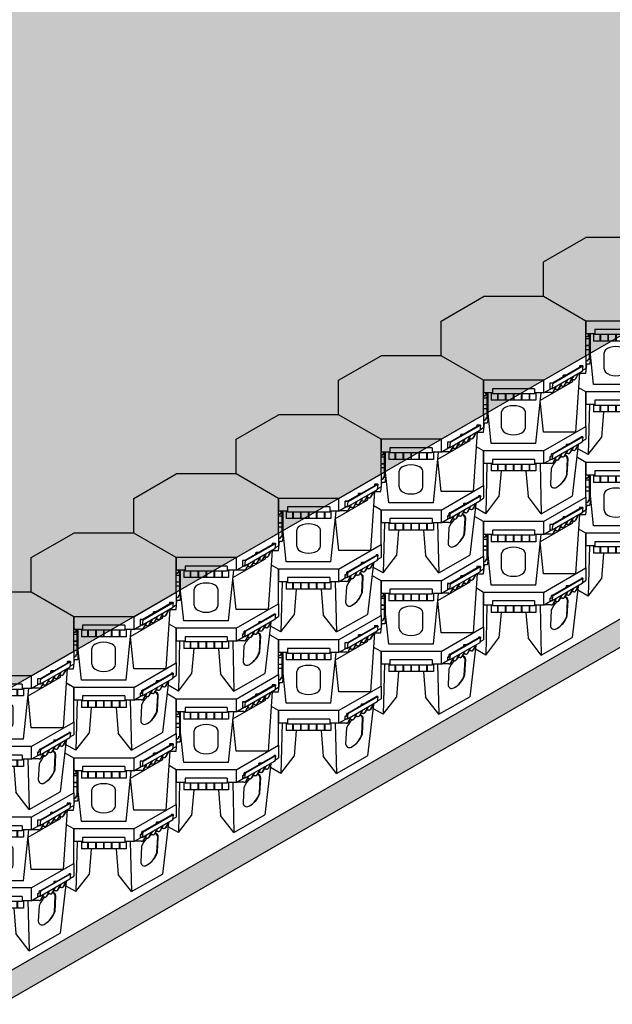
# Model space of a CAD drawing. Units: millimetres. Extents: x 76089 to 76829, y 18492 to 20657.
# Drawn here: x 76603 to 76686, y 18492 to 18629 of the extents above; entities that cross this region are included whole.
import ezdxf

# ---------------------------------------------------------------- set-up
doc = ezdxf.new("R2010")
doc.units = ezdxf.units.MM
doc.header["$LTSCALE"] = 0.25
doc.header["$MEASUREMENT"] = 0
for name, color, linetype in [('0.10', 6, 'Continuous'), ('0.50', 1, 'Continuous'), ('BDY', 4, 'Continuous')]:
    doc.layers.add(name, color=color, linetype=linetype)
doc.layers.add('HATCHING2', color=7, linetype='Continuous', lineweight=5, true_color=0x8a8a8a)

# ---------------------------------------------------------------- blocks, each defined once
blk = doc.blocks.new('CELL ORTHO 1-1')
for p, q in [((362, 209), (337, 223.5)), ((362, 86.6), (362, 209)), ((212.1, 0), (362, 86.6)), ((362, 86.6), (362, 41.6)), ((347.2, 49.4), (244.6, -9.8)), ((245.7, -10.6), (351.1, 50.2)), ((346.1, 50.2), (344.7, 49.4)), ((344.7, 49.4), (344.7, 48)), ((347.2, 49.4), (344.7, 49.4)), ((351.1, 50.2), (346.1, 50.2)), ((351.1, 50.2), (348.6, 30.8)), ((349, 34), (362, 41.6)), ((0, 0), (-25, 14.4)), ((0, 0), (0, -45)), ((212.1, 0), (0, 0)), ((212.1, 0), (212.1, -45)), ((348.6, 30.8), (243.2, -30)), ((296.6, 0.8), (285.6, -18.6)), ((291.7, 22.5), (292.7, 23.1)), ((291.7, 22.5), (291.7, 17.4)), ((300.5, 22.5), (291.7, 22.5)), ((301.6, 23.1), (292.7, 23.1)), ((315, 11.4), (304, -8)), ((316.4, 12.2), (305.4, -7.2)), ((318.9, 1.7), (310.5, 1.7)), ((335, 21.5), (313.8, -159.9)), ((322.7, 2.4), (324.2, 3.3)), ((334.8, 22.8), (323.8, 3.4)), ((336.2, 23.7), (325.2, 4.2)), ((31.5, -30), (31.5, -48)), ((180.5, -30), (31.5, -30)), ((180.5, -30), (180.5, -48)), ((212.1, -45), (238, -30)), ((235.8, -20.4), (234.4, -21.2)), ((234.4, -21.2), (234.4, -30)), ((239.4, -21.2), (234.4, -21.2)), ((243.2, -30), (234.4, -30)), ((239.5, -20.4), (235.8, -20.4)), ((239.4, -21.2), (240.7, -10.6)), ((242.2, -9.8), (240.7, -10.6)), ((245.7, -10.6), (240.7, -10.6)), ((244.6, -9.8), (242.2, -9.8)), ((243.2, -30), (245.7, -10.6)), ((255.6, -22.9), (244.6, -42.3)), ((257, -22.1), (246, -41.5)), ((259.5, -32.5), (251.1, -32.5)), ((263.3, -31.9), (264.9, -31)), ((275.4, -11.4), (264.4, -30.9)), ((276.8, -10.6), (265.8, -30.1)), ((279.3, -21.1), (270.9, -21.1)), ((283.1, -20.5), (284.6, -19.6)), ((295.2, 0), (284.2, -19.4)), ((299.1, -9.7), (290.7, -9.7)), ((302.9, -9), (304.4, -8.1)), ((31.5, -45), (0, -45)), ((12.1, -45), (7.8, -222)), ((27.1, -45), (27.1, -70.9)), ((180.5, -48), (31.5, -48)), ((49, -48), (49, -70.9)), ((51, -48), (51, -70.9)), ((77, -48), (77, -70.9)), ((79, -48), (79, -70.9)), ((105, -48), (105, -70.9)), ((107, -48), (107, -70.9)), ((133, -48), (133, -70.9)), ((135, -48), (135, -70.9)), ((161, -48), (161, -70.9)), ((163, -48), (163, -70.9)), ((212.1, -45), (180.5, -45)), ((185, -45), (185, -70.9)), ((200, -45), (204.3, -222)), ((239.7, -44), (213.8, -44)), ((243.5, -43.3), (245.1, -42.4)), ((185, -70.9), (27.1, -70.9)), ((62.1, -70.9), (54.8, -161.3)), ((150, -70.9), (157.3, -161.3)), ((7.8, -222), (54.8, -161.3)), ((204.3, -222), (157.3, -161.3)), ((204.3, -222), (313.8, -159.9)), ((7.8, -222), (-28.7, -201.4))]:
    blk.add_line(p, q)
for points in [[(259.6, -32.5, 0.11431), (239.7, -62.6), (236.8, -117, 0.592377), (257.2, -128.8, 0.197496), (296.2, -82.7)], [(275, -21.1, 0.024009), (268.5, -25.2)], [(275.1, -21.1, 0.005636), (273.5, -22)], [(294.1, -83.9), (296.9, -29.6, 0.404441), (286.3, -17.4, 0.404441)], [(296.2, -82.7), (299.1, -28.3, 0.440116), (287, -16.1, 0.440116)], [(259.3, -127.7, 0.181769), (294.1, -83.9)]]:
    blk.add_lwpolyline(points, format="xyb")
for points in [[(318.9, 1.7), (323.2, 2.7), (323.8, 3.4)], [(259.5, -32.5), (263.8, -31.6), (264.4, -30.9)], [(279.3, -21.1), (283.6, -20.1), (284.2, -19.4)], [(299.1, -9.7), (303.4, -8.7), (304, -8)], [(239.7, -44), (244, -43), (244.6, -42.3)]]:
    blk.add_spline(points, degree=3)
for points in [[(324.2, 3.3), (324.4, 3.4), (324.7, 3.6), (325, 4), (325.2, 4.2)], [(264.9, -31), (265, -30.9), (265.3, -30.6), (265.6, -30.3), (265.8, -30.1)], [(284.6, -19.6), (284.8, -19.5), (285.1, -19.2), (285.4, -18.9), (285.6, -18.6)], [(304.4, -8.1), (304.6, -8.1), (304.9, -7.8), (305.2, -7.4), (305.4, -7.2)], [(245.1, -42.4), (245.2, -42.3), (245.5, -42.1), (245.8, -41.7), (246, -41.5)]]:
    blk.add_open_spline(points, degree=3, knots=[3.968308, 3.968308, 3.968308, 3.968308, 4.391538, 5.313461, 5.313461, 5.313461, 5.313461])
blk = doc.blocks.new('CELL ORTHO 2-1')
for p, q in [((-150, 209), (0, 295.6)), ((212.1, 295.6), (0, 295.6)), ((362, 209), (212.1, 295.6)), ((-150, 86.6), (-150, 209)), ((362, 86.6), (362, 209)), ((368, 153.8), (362, 153.8)), ((368, 152.7), (362, 152.7)), ((372.3, 146), (362, 146)), ((371, 160.8), (368, 153.8)), ((371, 159.7), (368, 152.7)), ((378, 160.8), (371, 160.8)), ((374.5, 159.7), (371, 159.7)), ((374.5, 159.7), (372.3, 146)), ((374.5, 75.9), (374.5, 159.7)), ((378, 74.8), (378, 160.8)), ((374.5, 122.4), (362, 122.4)), ((374.5, 121.6), (362, 121.6)), ((372.4, 107.8), (362, 107.8)), ((374.5, 121.6), (372.4, 107.8)), ((0, 0), (-150, 86.6)), ((212.1, 0), (362, 86.6)), ((362, 86.6), (362, 41.6)), ((371, 75.9), (368, 68.1)), ((371, 74.8), (368, 66.9)), ((371, 74.8), (371, 75.9)), ((371, 75.9), (378, 75.9)), ((371, 74.8), (378, 74.8)), ((378, 74.8), (375, 56.8)), ((347.9, 49.8), (243.9, -10.2)), ((245.7, -10.6), (351.1, 50.2)), ((339.7, 50.2), (339, 49.8)), ((339, 49.8), (339, 44.7)), ((347.9, 49.8), (339, 49.8)), ((351.1, 50.2), (339.7, 50.2)), ((351.1, 50.2), (348.6, 30.8)), ((349, 34), (362, 41.6)), ((368, 68.1), (362, 68.1)), ((368, 66.9), (362, 66.9)), ((375, 56.8), (362, 56.8)), ((0, 0), (0, -45)), ((212.1, 0), (0, 0)), ((212.1, 0), (212.1, -45)), ((348.6, 30.8), (243.2, -30)), ((281.8, 16.8), (282.8, 17.4)), ((290.6, 16.8), (281.8, 16.8)), ((281.8, 11.7), (281.8, 16.8)), ((291.7, 17.4), (282.8, 17.4)), ((296.6, 0.8), (285.6, -18.6)), ((315, 11.4), (304, -8)), ((316.4, 12.2), (305.4, -7.2)), ((318.9, 1.7), (310.5, 1.7)), ((315.3, -4.4), (315.3, 1.7)), ((322.7, 2.4), (324.2, 3.3)), ((334.8, 22.8), (323.8, 3.4)), ((336.2, 23.7), (325.2, 4.2)), ((326.3, -184.1), (340.6, 26.2)), ((31.5, -30), (31.5, -48)), ((180.5, -30), (31.5, -30)), ((180.5, -30), (180.5, -48)), ((200.9, -70.4), (315.3, -4.4)), ((212.1, -45), (238, -30)), ((235.1, -10.2), (234.4, -10.6)), ((234.4, -10.6), (234.4, -30)), ((245.7, -10.6), (234.4, -10.6)), ((243.2, -30), (234.4, -30)), ((243.9, -10.2), (235.1, -10.2)), ((243.2, -30), (245.7, -10.6)), ((255.6, -22.9), (244.6, -42.3)), ((257, -22.1), (246, -41.5)), ((259.5, -32.5), (251.1, -32.5)), ((263.3, -31.9), (264.9, -31)), ((275.4, -11.4), (264.4, -30.9)), ((276.8, -10.6), (265.8, -30.1)), ((279.3, -21.1), (270.9, -21.1)), ((283.1, -20.5), (284.6, -19.6)), ((295.2, 0), (284.2, -19.4)), ((299.1, -9.7), (290.7, -9.7)), ((302.9, -9), (304.4, -8.1)), ((31.5, -45), (0, -45)), ((8.8, -48.6), (8.5, -45)), ((27.1, -45), (27.1, -70.9)), ((180.5, -48), (31.5, -48)), ((49, -48), (49, -70.9)), ((51, -48), (51, -70.9)), ((77, -48), (77, -70.9)), ((79, -48), (79, -70.9)), ((105, -48), (105, -70.9)), ((107, -48), (107, -70.9)), ((133, -48), (133, -70.9)), ((135, -48), (135, -70.9)), ((161, -48), (161, -70.9)), ((163, -48), (163, -70.9)), ((212.1, -45), (180.5, -45)), ((184.9, -224.2), (203.6, -45)), ((185, -45), (185, -70.9)), ((239.7, -44), (213.8, -44)), ((243.5, -43.3), (245.1, -42.4)), ((185, -70.9), (27.1, -70.9)), ((212.3, -184.1), (200.8, -71.7)), ((27.2, -224.2), (16, -117)), ((-0.2, -184.1), (3, -152.2)), ((-21.5, -184.1), (-0.2, -184.1)), ((326.3, -184.1), (212.3, -184.1)), ((184.9, -224.2), (27.2, -224.2))]:
    blk.add_line(p, q)
for points in [[(64, -168.3), (64, -112.3)], [(148, -168.3), (148, -112.3)]]:
    blk.add_lwpolyline(points)
for centre, major_axis, ratio in [((106, -112.3), (42, 0), 0.52381), ((106, -168.3), (-42, 0), 0.595238)]:
    blk.add_ellipse(centre, major_axis=major_axis, ratio=ratio, start_param=0, end_param=3.141593)
for points in [[(318.9, 1.7), (323.2, 2.7), (323.8, 3.4)], [(259.5, -32.5), (263.8, -31.6), (264.4, -30.9)], [(279.3, -21.1), (283.6, -20.1), (284.2, -19.4)], [(299.1, -9.7), (303.4, -8.7), (304, -8)], [(239.7, -44), (244, -43), (244.6, -42.3)]]:
    blk.add_spline(points, degree=3)
for points in [[(323.9, 3.1), (324.1, 3.2), (324.6, 3.5), (325, 4), (325.2, 4.2)], [(264.5, -31.2), (264.7, -31.1), (265.2, -30.8), (265.6, -30.3), (265.8, -30.1)], [(284.3, -19.8), (284.5, -19.6), (285, -19.3), (285.4, -18.9), (285.6, -18.6)], [(304.1, -8.3), (304.3, -8.2), (304.8, -7.9), (305.2, -7.4), (305.4, -7.2)], [(244.7, -42.6), (244.9, -42.5), (245.4, -42.2), (245.8, -41.7), (246, -41.5)]]:
    blk.add_open_spline(points, degree=3, knots=[3.552192, 3.552192, 3.552192, 3.552192, 4.391538, 5.313461, 5.313461, 5.313461, 5.313461])
blk = doc.blocks.new('CELL ORTHO 2')
for p, q in [((-150, 209), (0, 295.6)), ((212.1, 295.6), (0, 295.6)), ((362, 209), (212.1, 295.6)), ((-150, 86.6), (-150, 209)), ((362, 86.6), (362, 209)), ((368, 153.8), (362, 153.8)), ((368, 152.7), (362, 152.7)), ((372.3, 146), (362, 146)), ((371, 160.8), (368, 153.8)), ((371, 159.7), (368, 152.7)), ((378, 160.8), (371, 160.8)), ((374.5, 159.7), (371, 159.7)), ((374.5, 159.7), (372.3, 146)), ((374.5, 75.9), (374.5, 159.7)), ((378, 74.8), (378, 160.8)), ((374.5, 122.4), (362, 122.4)), ((374.5, 121.6), (362, 121.6)), ((372.4, 107.8), (362, 107.8)), ((374.5, 121.6), (372.4, 107.8)), ((0, 0), (-150, 86.6)), ((-150, 86.6), (-150, 41.6)), ((212.1, 0), (362, 86.6)), ((362, 86.6), (362, 41.6)), ((371, 75.9), (368, 68.1)), ((371, 74.8), (368, 66.9)), ((371, 74.8), (371, 75.9)), ((371, 75.9), (378, 75.9)), ((371, 74.8), (378, 74.8)), ((378, 74.8), (375, 56.8)), ((-136.9, 34), (-150, 41.6)), ((-33.6, -10.6), (-139, 50.2)), ((-139, 50.2), (-136.5, 30.8)), ((-139, 50.2), (-134, 50.2)), ((-135.1, 49.4), (-132.6, 49.4)), ((-135.1, 49.4), (-32.6, -9.8)), ((-134, 50.2), (-132.6, 49.4)), ((-132.6, 49.4), (-132.6, 48)), ((347.9, 49.8), (243.9, -10.2)), ((245.7, -10.6), (351.1, 50.2)), ((339.7, 50.2), (339, 49.8)), ((339, 49.8), (339, 44.7)), ((347.9, 49.8), (339, 49.8)), ((351.1, 50.2), (339.7, 50.2)), ((351.1, 50.2), (348.6, 30.8)), ((349, 34), (362, 41.6)), ((368, 68.1), (362, 68.1)), ((368, 66.9), (362, 66.9)), ((375, 56.8), (362, 56.8)), ((-136.5, 30.8), (-31.1, -30)), ((-114.2, -184.1), (-128.6, 26.2)), ((-124.1, 23.7), (-113.1, 4.2)), ((-122.7, 22.8), (-111.7, 3.4)), ((-110.6, 2.4), (-112.2, 3.3)), ((-106.8, 1.7), (-98.4, 1.7)), ((-104.3, 12.2), (-93.3, -7.2)), ((-103.2, -4.4), (-103.2, 1.7)), ((-102.9, 11.4), (-91.9, -8)), ((-84.5, 0.8), (-73.5, -18.6)), ((-84.3, 20.1), (-75.5, 20.1)), ((-83.3, 19.5), (-74.5, 19.5)), ((-75.5, 20.1), (-74.5, 19.5)), ((-74.5, 19.5), (-74.5, 14.4)), ((0, 0), (0, -45)), ((212.1, 0), (0, 0)), ((212.1, 0), (212.1, -45)), ((348.6, 30.8), (243.2, -30)), ((281.8, 16.8), (282.8, 17.4)), ((290.6, 16.8), (281.8, 16.8)), ((281.8, 11.7), (281.8, 16.8)), ((291.7, 17.4), (282.8, 17.4)), ((296.6, 0.8), (285.6, -18.6)), ((315, 11.4), (304, -8)), ((316.4, 12.2), (305.4, -7.2)), ((318.9, 1.7), (310.5, 1.7)), ((315.3, -4.4), (315.3, 1.7)), ((322.7, 2.4), (324.2, 3.3)), ((334.8, 22.8), (323.8, 3.4)), ((336.2, 23.7), (325.2, 4.2)), ((326.3, -184.1), (340.6, 26.2)), ((11.1, -70.4), (-103.2, -4.4)), ((-90.8, -9), (-92.4, -8.1)), ((-87, -9.7), (-78.6, -9.7)), ((-83.1, 0), (-72.1, -19.4)), ((-71, -20.5), (-72.6, -19.6)), ((-67.2, -21.1), (-58.8, -21.1)), ((-64.7, -10.6), (-53.7, -30.1)), ((-63.3, -11.4), (-52.3, -30.9)), ((-51.2, -31.9), (-52.8, -31)), ((-47.4, -32.5), (-39, -32.5)), ((-44.9, -22.1), (-33.9, -41.5)), ((-43.5, -22.9), (-32.5, -42.3)), ((-31.1, -30), (-33.6, -10.6)), ((-33.6, -10.6), (-28.7, -10.6)), ((-32.6, -9.8), (-30.1, -9.8)), ((-31.1, -30), (-22.3, -30)), ((-30.1, -9.8), (-28.7, -10.6)), ((-27.3, -21.2), (-28.7, -10.6)), ((-27.4, -20.4), (-23.7, -20.4)), ((-27.3, -21.2), (-22.3, -21.2)), ((0, -45), (-25.9, -30)), ((-23.7, -20.4), (-22.3, -21.2)), ((-22.3, -21.2), (-22.3, -30)), ((31.5, -30), (31.5, -48)), ((180.5, -30), (31.5, -30)), ((180.5, -30), (180.5, -48)), ((200.9, -70.4), (315.3, -4.4)), ((212.1, -45), (238, -30)), ((235.1, -10.2), (234.4, -10.6)), ((234.4, -10.6), (234.4, -30)), ((245.7, -10.6), (234.4, -10.6)), ((243.2, -30), (234.4, -30)), ((243.9, -10.2), (235.1, -10.2)), ((243.2, -30), (245.7, -10.6)), ((255.6, -22.9), (244.6, -42.3)), ((257, -22.1), (246, -41.5)), ((259.5, -32.5), (251.1, -32.5)), ((263.3, -31.9), (264.9, -31)), ((275.4, -11.4), (264.4, -30.9)), ((276.8, -10.6), (265.8, -30.1)), ((279.3, -21.1), (270.9, -21.1)), ((283.1, -20.5), (284.6, -19.6)), ((295.2, 0), (284.2, -19.4)), ((299.1, -9.7), (290.7, -9.7)), ((302.9, -9), (304.4, -8.1)), ((-31.4, -43.3), (-33, -42.4)), ((-27.6, -44), (-1.8, -44)), ((31.5, -45), (0, -45)), ((27.2, -224.2), (8.5, -45)), ((27.1, -45), (27.1, -70.9)), ((180.5, -48), (31.5, -48)), ((49, -48), (49, -70.9)), ((51, -48), (51, -70.9)), ((77, -48), (77, -70.9)), ((79, -48), (79, -70.9)), ((105, -48), (105, -70.9)), ((107, -48), (107, -70.9)), ((133, -48), (133, -70.9)), ((135, -48), (135, -70.9)), ((161, -48), (161, -70.9)), ((163, -48), (163, -70.9)), ((212.1, -45), (180.5, -45)), ((184.9, -224.2), (203.6, -45)), ((185, -45), (185, -70.9)), ((239.7, -44), (213.8, -44)), ((243.5, -43.3), (245.1, -42.4)), ((-0.2, -184.1), (11.3, -71.7)), ((185, -70.9), (27.1, -70.9)), ((212.3, -184.1), (200.8, -71.7)), ((-114.2, -184.1), (-0.2, -184.1)), ((326.3, -184.1), (212.3, -184.1)), ((184.9, -224.2), (27.2, -224.2))]:
    blk.add_line(p, q)
for points in [[(64, -168.3), (64, -112.3)], [(148, -168.3), (148, -112.3)]]:
    blk.add_lwpolyline(points)
for centre, major_axis, ratio in [((106, -112.3), (42, 0), 0.52381), ((106, -168.3), (-42, 0), 0.595238)]:
    blk.add_ellipse(centre, major_axis=major_axis, ratio=ratio, start_param=0, end_param=3.141593)
for points, knots in [([(-112.2, 3.3), (-112.3, 3.4), (-112.6, 3.6), (-112.9, 4), (-113.1, 4.2)], [3.968308, 3.968308, 3.968308, 3.968308, 4.391538, 5.313461, 5.313461, 5.313461, 5.313461]), ([(323.9, 3.1), (324.1, 3.2), (324.6, 3.5), (325, 4), (325.2, 4.2)], [3.552192, 3.552192, 3.552192, 3.552192, 4.391538, 5.313461, 5.313461, 5.313461, 5.313461]), ([(-92.4, -8.1), (-92.5, -8.1), (-92.8, -7.8), (-93.1, -7.4), (-93.3, -7.2)], [3.968308, 3.968308, 3.968308, 3.968308, 4.391538, 5.313461, 5.313461, 5.313461, 5.313461]), ([(-72.6, -19.6), (-72.7, -19.5), (-73, -19.2), (-73.3, -18.9), (-73.5, -18.6)], [3.968308, 3.968308, 3.968308, 3.968308, 4.391538, 5.313461, 5.313461, 5.313461, 5.313461]), ([(-52.8, -31), (-52.9, -30.9), (-53.2, -30.6), (-53.5, -30.3), (-53.7, -30.1)], [3.968308, 3.968308, 3.968308, 3.968308, 4.391538, 5.313461, 5.313461, 5.313461, 5.313461]), ([(264.5, -31.2), (264.7, -31.1), (265.2, -30.8), (265.6, -30.3), (265.8, -30.1)], [3.552192, 3.552192, 3.552192, 3.552192, 4.391538, 5.313461, 5.313461, 5.313461, 5.313461]), ([(284.3, -19.8), (284.5, -19.6), (285, -19.3), (285.4, -18.9), (285.6, -18.6)], [3.552192, 3.552192, 3.552192, 3.552192, 4.391538, 5.313461, 5.313461, 5.313461, 5.313461]), ([(304.1, -8.3), (304.3, -8.2), (304.8, -7.9), (305.2, -7.4), (305.4, -7.2)], [3.552192, 3.552192, 3.552192, 3.552192, 4.391538, 5.313461, 5.313461, 5.313461, 5.313461]), ([(-33, -42.4), (-33.1, -42.3), (-33.4, -42.1), (-33.7, -41.7), (-33.9, -41.5)], [3.968308, 3.968308, 3.968308, 3.968308, 4.391538, 5.313461, 5.313461, 5.313461, 5.313461]), ([(244.7, -42.6), (244.9, -42.5), (245.4, -42.2), (245.8, -41.7), (246, -41.5)], [3.552192, 3.552192, 3.552192, 3.552192, 4.391538, 5.313461, 5.313461, 5.313461, 5.313461])]:
    blk.add_open_spline(points, degree=3, knots=knots)
for points in [[(-106.8, 1.7), (-111.1, 2.7), (-111.7, 3.4)], [(318.9, 1.7), (323.2, 2.7), (323.8, 3.4)], [(-87, -9.7), (-91.3, -8.7), (-91.9, -8)], [(-67.2, -21.1), (-71.5, -20.1), (-72.1, -19.4)], [(-47.4, -32.5), (-51.7, -31.6), (-52.3, -30.9)], [(259.5, -32.5), (263.8, -31.6), (264.4, -30.9)], [(279.3, -21.1), (283.6, -20.1), (284.2, -19.4)], [(299.1, -9.7), (303.4, -8.7), (304, -8)], [(-27.6, -44), (-31.9, -43), (-32.5, -42.3)], [(239.7, -44), (244, -43), (244.6, -42.3)]]:
    blk.add_spline(points, degree=3)
blk = doc.blocks.new('CELL ORTHO 1')
for p, q in [((-150, 209), (-125, 223.5)), ((-150, 86.6), (-150, 209)), ((362, 209), (337, 223.5)), ((362, 86.6), (362, 209)), ((0, 0), (-150, 86.6)), ((-150, 86.6), (-150, 41.6)), ((212.1, 0), (362, 86.6)), ((362, 86.6), (362, 41.6)), ((-136.9, 34), (-150, 41.6)), ((-33.6, -10.6), (-139, 50.2)), ((-139, 50.2), (-136.5, 30.8)), ((-139, 50.2), (-134, 50.2)), ((-135.1, 49.4), (-132.6, 49.4)), ((-135.1, 49.4), (-32.6, -9.8)), ((-134, 50.2), (-132.6, 49.4)), ((-132.6, 49.4), (-132.6, 48)), ((347.2, 49.4), (244.6, -9.8)), ((245.7, -10.6), (351.1, 50.2)), ((346.1, 50.2), (344.7, 49.4)), ((344.7, 49.4), (344.7, 48)), ((347.2, 49.4), (344.7, 49.4)), ((351.1, 50.2), (346.1, 50.2)), ((351.1, 50.2), (348.6, 30.8)), ((349, 34), (362, 41.6)), ((-136.5, 30.8), (-31.1, -30)), ((-124.1, 23.7), (-113.1, 4.2)), ((-122.9, 21.5), (-101.7, -159.9)), ((-122.7, 22.8), (-111.7, 3.4)), ((-110.6, 2.4), (-112.2, 3.3)), ((-106.8, 1.7), (-98.4, 1.7)), ((-104.3, 12.2), (-93.3, -7.2)), ((-102.9, 11.4), (-91.9, -8)), ((-95.5, 26.6), (-86.6, 26.6)), ((-94.4, 25.9), (-85.6, 25.9)), ((-86.6, 26.6), (-85.6, 25.9)), ((-85.6, 25.9), (-85.6, 20.8)), ((-84.5, 0.8), (-73.5, -18.6)), ((-73.2, 13.7), (-64.4, 13.7)), ((-72.2, 13.1), (-63.3, 13.1)), ((-64.4, 13.7), (-63.3, 13.1)), ((-63.3, 13.1), (-63.3, 8)), ((0, 0), (0, -45)), ((212.1, 0), (0, 0)), ((212.1, 0), (212.1, -45)), ((348.6, 30.8), (243.2, -30)), ((296.6, 0.8), (285.6, -18.6)), ((291.7, 22.5), (292.7, 23.1)), ((291.7, 22.5), (291.7, 17.4)), ((300.5, 22.5), (291.7, 22.5)), ((301.6, 23.1), (292.7, 23.1)), ((315, 11.4), (304, -8)), ((316.4, 12.2), (305.4, -7.2)), ((318.9, 1.7), (310.5, 1.7)), ((335, 21.5), (313.8, -159.9)), ((322.7, 2.4), (324.2, 3.3)), ((334.8, 22.8), (323.8, 3.4)), ((336.2, 23.7), (325.2, 4.2)), ((-90.8, -9), (-92.4, -8.1)), ((-87, -9.7), (-78.6, -9.7)), ((-83.1, 0), (-72.1, -19.4)), ((-71, -20.5), (-72.6, -19.6)), ((-67.2, -21.1), (-58.8, -21.1)), ((-64.7, -10.6), (-53.7, -30.1)), ((-63.3, -11.4), (-52.3, -30.9)), ((-51.2, -31.9), (-52.8, -31)), ((-47.4, -32.5), (-39, -32.5)), ((-44.9, -22.1), (-33.9, -41.5)), ((-43.5, -22.9), (-32.5, -42.3)), ((-31.1, -30), (-33.6, -10.6)), ((-33.6, -10.6), (-28.7, -10.6)), ((-32.6, -9.8), (-30.1, -9.8)), ((-31.1, -30), (-22.3, -30)), ((-30.1, -9.8), (-28.7, -10.6)), ((-27.3, -21.2), (-28.7, -10.6)), ((-27.4, -20.4), (-23.7, -20.4)), ((-27.3, -21.2), (-22.3, -21.2)), ((0, -45), (-25.9, -30)), ((-23.7, -20.4), (-22.3, -21.2)), ((-22.3, -21.2), (-22.3, -30)), ((31.5, -30), (31.5, -48)), ((180.5, -30), (31.5, -30)), ((180.5, -30), (180.5, -48)), ((212.1, -45), (238, -30)), ((235.8, -20.4), (234.4, -21.2)), ((234.4, -21.2), (234.4, -30)), ((239.4, -21.2), (234.4, -21.2)), ((243.2, -30), (234.4, -30)), ((239.5, -20.4), (235.8, -20.4)), ((239.4, -21.2), (240.7, -10.6)), ((242.2, -9.8), (240.7, -10.6)), ((245.7, -10.6), (240.7, -10.6)), ((244.6, -9.8), (242.2, -9.8)), ((243.2, -30), (245.7, -10.6)), ((255.6, -22.9), (244.6, -42.3)), ((257, -22.1), (246, -41.5)), ((259.5, -32.5), (251.1, -32.5)), ((263.3, -31.9), (264.9, -31)), ((275.4, -11.4), (264.4, -30.9)), ((276.8, -10.6), (265.8, -30.1)), ((279.3, -21.1), (270.9, -21.1)), ((283.1, -20.5), (284.6, -19.6)), ((295.2, 0), (284.2, -19.4)), ((299.1, -9.7), (290.7, -9.7)), ((302.9, -9), (304.4, -8.1)), ((-31.4, -43.3), (-33, -42.4)), ((-27.6, -44), (-1.8, -44)), ((31.5, -45), (0, -45)), ((12.1, -45), (7.8, -222)), ((27.1, -45), (27.1, -70.9)), ((180.5, -48), (31.5, -48)), ((49, -48), (49, -70.9)), ((51, -48), (51, -70.9)), ((77, -48), (77, -70.9)), ((79, -48), (79, -70.9)), ((105, -48), (105, -70.9)), ((107, -48), (107, -70.9)), ((133, -48), (133, -70.9)), ((135, -48), (135, -70.9)), ((161, -48), (161, -70.9)), ((163, -48), (163, -70.9)), ((212.1, -45), (180.5, -45)), ((185, -45), (185, -70.9)), ((200, -45), (204.3, -222)), ((239.7, -44), (213.8, -44)), ((243.5, -43.3), (245.1, -42.4)), ((185, -70.9), (27.1, -70.9)), ((62.1, -70.9), (54.8, -161.3)), ((150, -70.9), (157.3, -161.3)), ((7.8, -222), (-101.7, -159.9)), ((7.8, -222), (54.8, -161.3)), ((204.3, -222), (157.3, -161.3)), ((204.3, -222), (313.8, -159.9))]:
    blk.add_line(p, q)
for points in [[(-84.2, -82.7), (-87, -28.3, -0.440116), (-74.9, -16.1, -0.440116)], [(-82, -83.9), (-84.9, -29.6, -0.404441), (-74.2, -17.4, -0.404441)], [(-47.5, -32.5, -0.11431), (-27.6, -62.6), (-24.8, -117, -0.592377), (-45.2, -128.8, -0.197496), (-84.2, -82.7)], [(-63, -21.1, -0.005636), (-61.5, -22)], [(-62.9, -21.1, -0.024009), (-56.5, -25.2)], [(259.6, -32.5, 0.11431), (239.7, -62.6), (236.8, -117, 0.592377), (257.2, -128.8, 0.197496), (296.2, -82.7)], [(275, -21.1, 0.024009), (268.5, -25.2)], [(275.1, -21.1, 0.005636), (273.5, -22)], [(294.1, -83.9), (296.9, -29.6, 0.404441), (286.3, -17.4, 0.404441)], [(296.2, -82.7), (299.1, -28.3, 0.440116), (287, -16.1, 0.440116)], [(-47.3, -127.7, -0.181769), (-82, -83.9)], [(259.3, -127.7, 0.181769), (294.1, -83.9)]]:
    blk.add_lwpolyline(points, format="xyb")
for points in [[(-112.2, 3.3), (-112.3, 3.4), (-112.6, 3.6), (-112.9, 4), (-113.1, 4.2)], [(324.2, 3.3), (324.4, 3.4), (324.7, 3.6), (325, 4), (325.2, 4.2)], [(-92.4, -8.1), (-92.5, -8.1), (-92.8, -7.8), (-93.1, -7.4), (-93.3, -7.2)], [(-72.6, -19.6), (-72.7, -19.5), (-73, -19.2), (-73.3, -18.9), (-73.5, -18.6)], [(-52.8, -31), (-52.9, -30.9), (-53.2, -30.6), (-53.5, -30.3), (-53.7, -30.1)], [(264.9, -31), (265, -30.9), (265.3, -30.6), (265.6, -30.3), (265.8, -30.1)], [(284.6, -19.6), (284.8, -19.5), (285.1, -19.2), (285.4, -18.9), (285.6, -18.6)], [(304.4, -8.1), (304.6, -8.1), (304.9, -7.8), (305.2, -7.4), (305.4, -7.2)], [(-33, -42.4), (-33.1, -42.3), (-33.4, -42.1), (-33.7, -41.7), (-33.9, -41.5)], [(245.1, -42.4), (245.2, -42.3), (245.5, -42.1), (245.8, -41.7), (246, -41.5)]]:
    blk.add_open_spline(points, degree=3, knots=[3.968308, 3.968308, 3.968308, 3.968308, 4.391538, 5.313461, 5.313461, 5.313461, 5.313461])
for points in [[(-106.8, 1.7), (-111.1, 2.7), (-111.7, 3.4)], [(318.9, 1.7), (323.2, 2.7), (323.8, 3.4)], [(-87, -9.7), (-91.3, -8.7), (-91.9, -8)], [(-67.2, -21.1), (-71.5, -20.1), (-72.1, -19.4)], [(-47.4, -32.5), (-51.7, -31.6), (-52.3, -30.9)], [(259.5, -32.5), (263.8, -31.6), (264.4, -30.9)], [(279.3, -21.1), (283.6, -20.1), (284.2, -19.4)], [(299.1, -9.7), (303.4, -8.7), (304, -8)], [(-27.6, -44), (-31.9, -43), (-32.5, -42.3)], [(239.7, -44), (244, -43), (244.6, -42.3)]]:
    blk.add_spline(points, degree=3)
blk = doc.blocks.new('CELL ORTHO 4')
for p, q in [((-150, 86.6), (-150, 209)), ((362, 86.6), (362, 209)), ((368, 153.8), (362, 153.8)), ((368, 152.7), (362, 152.7)), ((372.3, 146), (362, 146)), ((371, 160.8), (368, 153.8)), ((371, 159.7), (368, 152.7)), ((378, 160.8), (371, 160.8)), ((374.5, 159.7), (371, 159.7)), ((374.5, 159.7), (372.3, 146)), ((374.5, 75.9), (374.5, 159.7)), ((378, 74.8), (378, 160.8)), ((374.5, 122.4), (362, 122.4)), ((374.5, 121.6), (362, 121.6)), ((372.4, 107.8), (362, 107.8)), ((374.5, 121.6), (372.4, 107.8)), ((0, 0), (-150, 86.6)), ((-150, 86.6), (-150, 41.6)), ((212.1, 0), (362, 86.6)), ((362, 86.6), (362, 41.6)), ((371, 75.9), (368, 68.1)), ((371, 74.8), (368, 66.9)), ((371, 74.8), (371, 75.9)), ((371, 75.9), (378, 75.9)), ((371, 74.8), (378, 74.8)), ((378, 74.8), (375, 56.8)), ((-136.9, 34), (-150, 41.6)), ((-33.6, -10.6), (-139, 50.2)), ((-139, 50.2), (-136.5, 30.8)), ((-139, 50.2), (-134, 50.2)), ((-135.1, 49.4), (-132.6, 49.4)), ((-135.1, 49.4), (-32.6, -9.8)), ((-134, 50.2), (-132.6, 49.4)), ((-132.6, 49.4), (-132.6, 48)), ((347.9, 49.8), (243.9, -10.2)), ((245.7, -10.6), (351.1, 50.2)), ((339.7, 50.2), (339, 49.8)), ((339, 49.8), (339, 44.7)), ((347.9, 49.8), (339, 49.8)), ((351.1, 50.2), (339.7, 50.2)), ((351.1, 50.2), (348.6, 30.8)), ((349, 34), (362, 41.6)), ((368, 68.1), (362, 68.1)), ((368, 66.9), (362, 66.9)), ((375, 56.8), (362, 56.8)), ((-136.5, 30.8), (-31.1, -30)), ((-114.2, -184.1), (-128.6, 26.2)), ((-124.1, 23.7), (-113.1, 4.2)), ((-122.7, 22.8), (-111.7, 3.4)), ((-110.6, 2.4), (-112.2, 3.3)), ((-106.8, 1.7), (-98.4, 1.7)), ((-104.3, 12.2), (-93.3, -7.2)), ((-103.2, -4.4), (-103.2, 1.7)), ((-102.9, 11.4), (-91.9, -8)), ((-84.5, 0.8), (-73.5, -18.6)), ((-84.3, 20.1), (-75.5, 20.1)), ((-83.3, 19.5), (-74.5, 19.5)), ((-75.5, 20.1), (-74.5, 19.5)), ((-74.5, 19.5), (-74.5, 14.4)), ((0, 0), (0, -45)), ((212.1, 0), (0, 0)), ((212.1, 0), (212.1, -45)), ((348.6, 30.8), (243.2, -30)), ((281.8, 16.8), (282.8, 17.4)), ((290.6, 16.8), (281.8, 16.8)), ((281.8, 11.7), (281.8, 16.8)), ((291.7, 17.4), (282.8, 17.4)), ((296.6, 0.8), (285.6, -18.6)), ((315, 11.4), (304, -8)), ((316.4, 12.2), (305.4, -7.2)), ((318.9, 1.7), (310.5, 1.7)), ((315.3, -4.4), (315.3, 1.7)), ((322.7, 2.4), (324.2, 3.3)), ((334.8, 22.8), (323.8, 3.4)), ((336.2, 23.7), (325.2, 4.2)), ((326.3, -184.1), (340.6, 26.2)), ((11.1, -70.4), (-103.2, -4.4)), ((-90.8, -9), (-92.4, -8.1)), ((-87, -9.7), (-78.6, -9.7)), ((-83.1, 0), (-72.1, -19.4)), ((-71, -20.5), (-72.6, -19.6)), ((-67.2, -21.1), (-58.8, -21.1)), ((-64.7, -10.6), (-53.7, -30.1)), ((-63.3, -11.4), (-52.3, -30.9)), ((-51.2, -31.9), (-52.8, -31)), ((-47.4, -32.5), (-39, -32.5)), ((-44.9, -22.1), (-33.9, -41.5)), ((-43.5, -22.9), (-32.5, -42.3)), ((-31.1, -30), (-33.6, -10.6)), ((-33.6, -10.6), (-28.7, -10.6)), ((-32.6, -9.8), (-30.1, -9.8)), ((-31.1, -30), (-22.3, -30)), ((-30.1, -9.8), (-28.7, -10.6)), ((-27.3, -21.2), (-28.7, -10.6)), ((-27.4, -20.4), (-23.7, -20.4)), ((-27.3, -21.2), (-22.3, -21.2)), ((0, -45), (-25.9, -30)), ((-23.7, -20.4), (-22.3, -21.2)), ((-22.3, -21.2), (-22.3, -30)), ((31.5, -30), (31.5, -48)), ((180.5, -30), (31.5, -30)), ((180.5, -30), (180.5, -48)), ((200.9, -70.4), (315.3, -4.4)), ((212.1, -45), (238, -30)), ((235.1, -10.2), (234.4, -10.6)), ((234.4, -10.6), (234.4, -30)), ((245.7, -10.6), (234.4, -10.6)), ((243.2, -30), (234.4, -30)), ((243.9, -10.2), (235.1, -10.2)), ((243.2, -30), (245.7, -10.6)), ((255.6, -22.9), (244.6, -42.3)), ((257, -22.1), (246, -41.5)), ((259.5, -32.5), (251.1, -32.5)), ((263.3, -31.9), (264.9, -31)), ((275.4, -11.4), (264.4, -30.9)), ((276.8, -10.6), (265.8, -30.1)), ((279.3, -21.1), (270.9, -21.1)), ((283.1, -20.5), (284.6, -19.6)), ((295.2, 0), (284.2, -19.4)), ((299.1, -9.7), (290.7, -9.7)), ((302.9, -9), (304.4, -8.1)), ((-31.4, -43.3), (-33, -42.4)), ((-27.6, -44), (-1.8, -44)), ((31.5, -45), (0, -45)), ((27.2, -224.2), (8.5, -45)), ((27.1, -45), (27.1, -70.9)), ((180.5, -48), (31.5, -48)), ((49, -48), (49, -70.9)), ((51, -48), (51, -70.9)), ((77, -48), (77, -70.9)), ((79, -48), (79, -70.9)), ((105, -48), (105, -70.9)), ((107, -48), (107, -70.9)), ((133, -48), (133, -70.9)), ((135, -48), (135, -70.9)), ((161, -48), (161, -70.9)), ((163, -48), (163, -70.9)), ((212.1, -45), (180.5, -45)), ((184.9, -224.2), (203.6, -45)), ((185, -45), (185, -70.9)), ((239.7, -44), (213.8, -44)), ((243.5, -43.3), (245.1, -42.4)), ((-0.2, -184.1), (11.3, -71.7)), ((185, -70.9), (27.1, -70.9)), ((212.3, -184.1), (200.8, -71.7)), ((-114.2, -184.1), (-0.2, -184.1)), ((326.3, -184.1), (212.3, -184.1)), ((184.9, -224.2), (27.2, -224.2))]:
    blk.add_line(p, q)
for points in [[(64, -168.3), (64, -112.3)], [(148, -168.3), (148, -112.3)]]:
    blk.add_lwpolyline(points)
for centre, major_axis, ratio in [((106, -112.3), (42, 0), 0.52381), ((106, -168.3), (-42, 0), 0.595238)]:
    blk.add_ellipse(centre, major_axis=major_axis, ratio=ratio, start_param=0, end_param=3.141593)
for points, knots in [([(-112.2, 3.3), (-112.3, 3.4), (-112.6, 3.6), (-112.9, 4), (-113.1, 4.2)], [3.968308, 3.968308, 3.968308, 3.968308, 4.391538, 5.313461, 5.313461, 5.313461, 5.313461]), ([(323.9, 3.1), (324.1, 3.2), (324.6, 3.5), (325, 4), (325.2, 4.2)], [3.552192, 3.552192, 3.552192, 3.552192, 4.391538, 5.313461, 5.313461, 5.313461, 5.313461]), ([(-92.4, -8.1), (-92.5, -8.1), (-92.8, -7.8), (-93.1, -7.4), (-93.3, -7.2)], [3.968308, 3.968308, 3.968308, 3.968308, 4.391538, 5.313461, 5.313461, 5.313461, 5.313461]), ([(-72.6, -19.6), (-72.7, -19.5), (-73, -19.2), (-73.3, -18.9), (-73.5, -18.6)], [3.968308, 3.968308, 3.968308, 3.968308, 4.391538, 5.313461, 5.313461, 5.313461, 5.313461]), ([(-52.8, -31), (-52.9, -30.9), (-53.2, -30.6), (-53.5, -30.3), (-53.7, -30.1)], [3.968308, 3.968308, 3.968308, 3.968308, 4.391538, 5.313461, 5.313461, 5.313461, 5.313461]), ([(264.5, -31.2), (264.7, -31.1), (265.2, -30.8), (265.6, -30.3), (265.8, -30.1)], [3.552192, 3.552192, 3.552192, 3.552192, 4.391538, 5.313461, 5.313461, 5.313461, 5.313461]), ([(284.3, -19.8), (284.5, -19.6), (285, -19.3), (285.4, -18.9), (285.6, -18.6)], [3.552192, 3.552192, 3.552192, 3.552192, 4.391538, 5.313461, 5.313461, 5.313461, 5.313461]), ([(304.1, -8.3), (304.3, -8.2), (304.8, -7.9), (305.2, -7.4), (305.4, -7.2)], [3.552192, 3.552192, 3.552192, 3.552192, 4.391538, 5.313461, 5.313461, 5.313461, 5.313461]), ([(-33, -42.4), (-33.1, -42.3), (-33.4, -42.1), (-33.7, -41.7), (-33.9, -41.5)], [3.968308, 3.968308, 3.968308, 3.968308, 4.391538, 5.313461, 5.313461, 5.313461, 5.313461]), ([(244.7, -42.6), (244.9, -42.5), (245.4, -42.2), (245.8, -41.7), (246, -41.5)], [3.552192, 3.552192, 3.552192, 3.552192, 4.391538, 5.313461, 5.313461, 5.313461, 5.313461])]:
    blk.add_open_spline(points, degree=3, knots=knots)
for points in [[(-106.8, 1.7), (-111.1, 2.7), (-111.7, 3.4)], [(318.9, 1.7), (323.2, 2.7), (323.8, 3.4)], [(-87, -9.7), (-91.3, -8.7), (-91.9, -8)], [(-67.2, -21.1), (-71.5, -20.1), (-72.1, -19.4)], [(-47.4, -32.5), (-51.7, -31.6), (-52.3, -30.9)], [(259.5, -32.5), (263.8, -31.6), (264.4, -30.9)], [(279.3, -21.1), (283.6, -20.1), (284.2, -19.4)], [(299.1, -9.7), (303.4, -8.7), (304, -8)], [(-27.6, -44), (-31.9, -43), (-32.5, -42.3)], [(239.7, -44), (244, -43), (244.6, -42.3)]]:
    blk.add_spline(points, degree=3)
blk = doc.blocks.new('CELL ORTHO 1-3')
for p, q in [((362, 209), (332.3, 226.2)), ((362, 86.6), (362, 209)), ((368, 153.8), (362, 153.8)), ((368, 152.7), (362, 152.7)), ((372.3, 146), (362, 146)), ((371, 160.8), (368, 153.8)), ((371, 159.7), (368, 152.7)), ((378, 160.8), (371, 160.8)), ((374.5, 159.7), (371, 159.7)), ((374.5, 159.7), (372.3, 146)), ((374.5, 75.9), (374.5, 159.7)), ((378, 74.8), (378, 160.8)), ((374.5, 122.4), (362, 122.4)), ((374.5, 121.6), (362, 121.6)), ((372.4, 107.8), (362, 107.8)), ((374.5, 121.6), (372.4, 107.8)), ((212.1, 0), (362, 86.6)), ((362, 86.6), (362, 41.6)), ((371, 75.9), (368, 68.1)), ((371, 74.8), (368, 66.9)), ((371, 74.8), (371, 75.9)), ((371, 75.9), (378, 75.9)), ((371, 74.8), (378, 74.8)), ((378, 74.8), (375, 56.8)), ((347.9, 49.8), (243.9, -10.2)), ((245.7, -10.6), (351.1, 50.2)), ((339.7, 50.2), (339, 49.8)), ((339, 49.8), (339, 44.7)), ((347.9, 49.8), (339, 49.8)), ((351.1, 50.2), (339.7, 50.2)), ((351.1, 50.2), (348.6, 30.8)), ((349, 34), (362, 41.6)), ((368, 68.1), (362, 68.1)), ((368, 66.9), (362, 66.9)), ((375, 56.8), (362, 56.8)), ((0, 0), (-29.7, 17.2)), ((0, 0), (0, -45)), ((212.1, 0), (0, 0)), ((212.1, 0), (212.1, -45)), ((348.6, 30.8), (243.2, -30)), ((281.8, 16.8), (282.8, 17.4)), ((290.6, 16.8), (281.8, 16.8)), ((281.8, 11.7), (281.8, 16.8)), ((291.7, 17.4), (282.8, 17.4)), ((296.6, 0.8), (285.6, -18.6)), ((315, 11.4), (304, -8)), ((316.4, 12.2), (305.4, -7.2)), ((318.9, 1.7), (310.5, 1.7)), ((315.3, -4.4), (315.3, 1.7)), ((322.7, 2.4), (324.2, 3.3)), ((334.8, 22.8), (323.8, 3.4)), ((336.2, 23.7), (325.2, 4.2)), ((326.3, -184.1), (340.6, 26.2)), ((31.5, -30), (31.5, -48)), ((180.5, -30), (31.5, -30)), ((180.5, -30), (180.5, -48)), ((200.9, -70.4), (315.3, -4.4)), ((212.1, -45), (238, -30)), ((235.1, -10.2), (234.4, -10.6)), ((234.4, -10.6), (234.4, -30)), ((245.7, -10.6), (234.4, -10.6)), ((243.2, -30), (234.4, -30)), ((243.9, -10.2), (235.1, -10.2)), ((243.2, -30), (245.7, -10.6)), ((255.6, -22.9), (244.6, -42.3)), ((257, -22.1), (246, -41.5)), ((259.5, -32.5), (251.1, -32.5)), ((263.3, -31.9), (264.9, -31)), ((275.4, -11.4), (264.4, -30.9)), ((276.8, -10.6), (265.8, -30.1)), ((279.3, -21.1), (270.9, -21.1)), ((283.1, -20.5), (284.6, -19.6)), ((295.2, 0), (284.2, -19.4)), ((299.1, -9.7), (290.7, -9.7)), ((302.9, -9), (304.4, -8.1)), ((31.5, -45), (0, -45)), ((8.8, -48.6), (8.5, -45)), ((27.1, -45), (27.1, -70.9)), ((180.5, -48), (31.5, -48)), ((49, -48), (49, -70.9)), ((51, -48), (51, -70.9)), ((77, -48), (77, -70.9)), ((79, -48), (79, -70.9)), ((105, -48), (105, -70.9)), ((107, -48), (107, -70.9)), ((133, -48), (133, -70.9)), ((135, -48), (135, -70.9)), ((161, -48), (161, -70.9)), ((163, -48), (163, -70.9)), ((212.1, -45), (180.5, -45)), ((184.9, -224.2), (203.6, -45)), ((185, -45), (185, -70.9)), ((239.7, -44), (213.8, -44)), ((243.5, -43.3), (245.1, -42.4)), ((185, -70.9), (27.1, -70.9)), ((212.3, -184.1), (200.8, -71.7)), ((27.2, -224.2), (16, -117)), ((-0.2, -184.1), (3, -152.2)), ((-21.5, -184.1), (-0.2, -184.1)), ((326.3, -184.1), (212.3, -184.1)), ((184.9, -224.2), (27.2, -224.2))]:
    blk.add_line(p, q)
for points in [[(64, -168.3), (64, -112.3)], [(148, -168.3), (148, -112.3)]]:
    blk.add_lwpolyline(points)
for centre, major_axis, ratio in [((106, -112.3), (42, 0), 0.52381), ((106, -168.3), (-42, 0), 0.595238)]:
    blk.add_ellipse(centre, major_axis=major_axis, ratio=ratio, start_param=0, end_param=3.141593)
for points in [[(318.9, 1.7), (323.2, 2.7), (323.8, 3.4)], [(259.5, -32.5), (263.8, -31.6), (264.4, -30.9)], [(279.3, -21.1), (283.6, -20.1), (284.2, -19.4)], [(299.1, -9.7), (303.4, -8.7), (304, -8)], [(239.7, -44), (244, -43), (244.6, -42.3)]]:
    blk.add_spline(points, degree=3)
for points in [[(323.9, 3.1), (324.1, 3.2), (324.6, 3.5), (325, 4), (325.2, 4.2)], [(264.5, -31.2), (264.7, -31.1), (265.2, -30.8), (265.6, -30.3), (265.8, -30.1)], [(284.3, -19.8), (284.5, -19.6), (285, -19.3), (285.4, -18.9), (285.6, -18.6)], [(304.1, -8.3), (304.3, -8.2), (304.8, -7.9), (305.2, -7.4), (305.4, -7.2)], [(244.7, -42.6), (244.9, -42.5), (245.4, -42.2), (245.8, -41.7), (246, -41.5)]]:
    blk.add_open_spline(points, degree=3, knots=[3.552192, 3.552192, 3.552192, 3.552192, 4.391538, 5.313461, 5.313461, 5.313461, 5.313461])

msp = doc.modelspace()

# ---------------------------------------------------------------- hatches: boundary and pattern name
at = {"layer": 'HATCHING2'}
msp.add_hatch(color=255, dxfattribs=at).paths.add_polyline_path([(76828.589, 18666.654), (76600.534, 18798.322), (76372.479, 18666.654), (76600.534, 18534.986)])
at = {"layer": 'HATCHING2', "lineweight": 5}
h = msp.add_hatch(dxfattribs=at)
h.set_pattern_fill('GRAVEL', color=256, scale=1.9685, style=0)
h.set_pattern_definition([(228.0128, (73586.38954, 18263.48806), (-15.74799652, -17.716502641), [0.2648341, -26.2186247]), (184.9697, (73586.21237, 18263.29121), (23.62200207, 1.9684828878), [0.4544637, -44.9918884]), (132.5104, (73585.75962, 18263.25184), (19.684981729, -21.6535170745), [0.3204482, -31.724409]), (267.2737, (73584.9919, 18262.759715), (1.968492161, 39.3700005807), [0.4138535, -40.9714889]), (292.8337, (73584.97222, 18262.34633), (-9.8425194989, 23.6219929366), [0.4058161, -40.1758508]), (357.2737, (73585.1297, 18261.972315), (-39.3700005807, 1.968492161), [0.4138535, -40.9714889]), (37.6942, (73585.543084, 18261.95263), (-25.5905144598, -19.6849811126), [0.5473001, -54.1826653]), (72.2553, (73585.97615, 18262.287275), (13.7795211864, 43.3069925812), [0.5167076, -51.1540729]), (121.4296, (73586.13363, 18262.7794), (-15.748016209, 25.5904902293), [0.4152551, -41.1102977]), (175.2364, (73585.9171, 18263.13373), (21.653501863, -1.968483332), [0.4740778, -23.229802]), (222.3974, (73585.44466, 18263.1731), (-23.6220144706, -21.6534844134), [0.6130854, -60.6954987]), (138.8141, (73586.94072, 18262.74003), (-13.779505801, 11.810994711), [0.2092535, -20.7161869]), (171.4692, (73586.78324, 18262.87783), (25.5904966237, -3.937015571), [0.3981035, -39.4123444]), (225, (73586.3895, 18262.9369), (-2e-16, -1.9685006), [0.2783872, -2.505491]), (203.1986, (73586.25174, 18263.1731), (9.84249947, 3.937002609), [0.149917, -14.8417321]), (291.8014, (73586.11395, 18263.11405), (-1.968499824, 5.905500537), [0.2120134, -10.388684]), (30.9638, (73586.1927, 18262.9172), (5.905496107, 3.93700489), [0.3443477, -11.1338813]), (161.5651, (73586.48796, 18263.09436), (3.93700086, -1.96849686), [0.2489975, -5.9759467]), (16.3895, (73584.97222, 18263.11405), (19.6850043276, 5.9054856493), [0.3488182, -34.5330904]), (70.3462, (73585.30686, 18263.21247), (-7.8739906445, -21.653504204), [0.2926392, -28.9712176]), (293.1986, (73586.48796, 18263.48806), (-3.937002609, 9.84249947), [0.2998321, -14.6918171]), (343.6105, (73586.60607, 18263.21247), (-19.6850043276, 5.9054856493), [0.3488182, -34.5330904]), (339.444, (73584.97222, 18261.89358), (-9.842503631, 3.936992119), [0.3363773, -16.4824946]), (294.7751, (73585.28718, 18261.77547), (-9.8424846245, 21.653506736), [0.2818459, -27.9027847]), (66.8014, (73586.50765, 18261.51956), (3.937002609, 9.84249947), [0.2998321, -14.6918171]), (17.354, (73586.62576, 18261.79515), (-25.5905039746, -7.8739891777), [0.3299816, -32.6680921]), (69.444, (73585.54308, 18261.51956), (-3.936992119, -9.842503631), [0.1681886, -16.6506832]), (101.3099, (73586.38954, 18261.51956), (-1.96849534, 7.87400148), [0.1003738, -9.9370451]), (165.9638, (73586.36985, 18261.618), (5.905501075, -1.968496176), [0.4058161, -7.7105161]), (186.009, (73585.97615, 18261.71641), (19.6849995097, 1.9684986565), [0.3760819, -37.2320574]), (303.6901, (73586.1927, 18262.74003), (-1.96850263, 3.93699913), [0.283901, -6.8136261]), (353.1572, (73586.35017, 18262.50381), (33.464498751, -3.937015744), [0.4956565, -49.0699078]), (60.9454, (73586.8423, 18262.44476), (-7.874000054, -13.779500757), [0.2026689, -20.0642788]), (90, (73586.9407, 18262.622), (-1.9685, 1.9685), [0.11811, -1.85039]), (120.2564, (73585.93678, 18261.77547), (7.8739899347, -13.7795048344), [0.2734719, -27.0738041]), (48.0128, (73585.79899, 18262.01169), (15.74799652, 17.716502641), [0.5296682, -25.9537906]), (0, (73586.1533, 18262.4054), (1.9685, 1.9685), [0.51181, -1.45669]), (325.3048, (73586.66513, 18262.40539), (-19.684988699, 13.779516948), [0.3112474, -30.8134699]), (254.0546, (73586.92103, 18262.22822), (-1.968499782, -7.87400025), [0.2866175, -14.044279]), (207.646, (73586.84229, 18261.95263), (-37.4014917464, -19.6850151834), [0.4666625, -46.1996596]), (175.4261, (73586.42891, 18261.736095), (-25.590501099, 1.968489766), [0.4936978, -48.8760322])])
h.paths.add_polyline_path([(76828.589, 18623.347), (76828.589, 18627.284), (76600.534, 18495.616), (76372.479, 18627.284), (76372.479, 18623.347), (76600.534, 18491.679)])

# ---------------------------------------------------------------- linework, layer by layer
at = {"layer": '0.50', "color": 3}
msp.add_line((76600.534, 18534.986), (76828.589, 18666.654), dxfattribs=at)
at = {"layer": '0.50'}
msp.add_line((76600.534, 18495.616), (76828.589, 18627.284), dxfattribs=at)
at = {"layer": 'BDY'}
msp.add_line((76600.534, 18491.679), (76828.589, 18623.347), dxfattribs=at)

# ---------------------------------------------------------------- block references
at = {"layer": '0.10', "xscale": 0.03937, "yscale": 0.03937, "zscale": 0.03937}
for name, p in [('CELL ORTHO 2-1', (76681.88, 18586.772)), ('CELL ORTHO 2-1', (76667.627, 18578.543)), ('CELL ORTHO 1-1', (76681.88, 18576.93)), ('CELL ORTHO 2-1', (76653.373, 18570.314)), ('CELL ORTHO 1-1', (76667.627, 18568.7)), ('CELL ORTHO 1-3', (76681.88, 18567.087)), ('CELL ORTHO 2-1', (76639.12, 18562.084)), ('CELL ORTHO 1-1', (76653.373, 18560.471)), ('CELL ORTHO 1-3', (76667.627, 18558.858)), ('CELL ORTHO 1-1', (76681.88, 18557.245)), ('CELL ORTHO 2-1', (76624.866, 18553.855)), ('CELL ORTHO 1-1', (76639.12, 18552.242)), ('CELL ORTHO 1-3', (76653.373, 18550.629)), ('CELL ORTHO 1-1', (76667.627, 18549.015)), ('CELL ORTHO 2-1', (76610.613, 18545.626)), ('CELL ORTHO 1-1', (76624.866, 18544.013)), ('CELL ORTHO 1-3', (76639.12, 18542.399)), ('CELL ORTHO 1-1', (76653.373, 18540.786)), ('CELL ORTHO 2', (76596.359, 18537.397)), ('CELL ORTHO 1-1', (76610.613, 18535.783)), ('CELL ORTHO 1-3', (76624.866, 18534.17)), ('CELL ORTHO 1-1', (76639.12, 18532.557)), ('CELL ORTHO 1', (76596.359, 18527.554)), ('CELL ORTHO 1-3', (76610.613, 18525.941)), ('CELL ORTHO 1-1', (76624.866, 18524.328)), ('CELL ORTHO 4', (76596.359, 18517.712)), ('CELL ORTHO 1-1', (76610.613, 18516.098)), ('CELL ORTHO 1', (76596.359, 18507.869))]:
    msp.add_blockref(name, p, dxfattribs=at)

doc.saveas('drawing.dxf')
